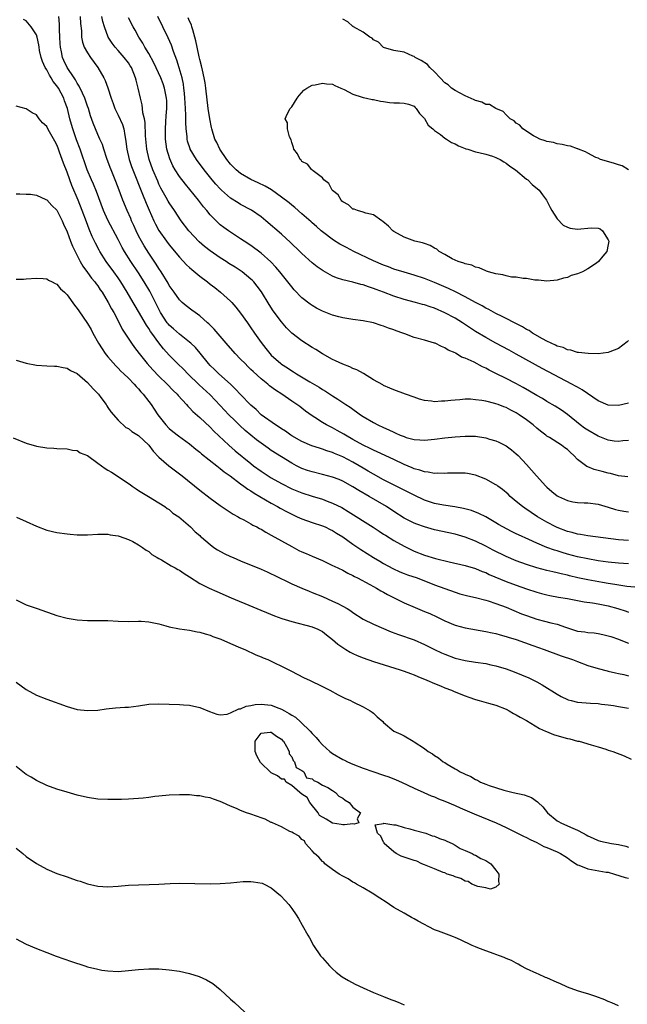
# Model space of a CAD drawing. Units: inches. Extents: x 2607000 to 2610000, y 1533000 to 1536000.
# Drawn here: x 2607568 to 2607687, y 1534815 to 1535008 of the extents above; entities that cross this region are included whole.
import ezdxf

# ---------------------------------------------------------------- set-up
doc = ezdxf.new("R2010")
doc.units = ezdxf.units.IN
doc.header["$MEASUREMENT"] = 0
doc.layers.add('LD26071533_2ft', color=82, linetype='Continuous')

msp = doc.modelspace()

# ---------------------------------------------------------------- linework, layer by layer
at = {"layer": 'LD26071533_2ft'}
for points, elevation in [([(2607687, 1534901.79), (2607685, 1534901.93), (2607683, 1534902.13), (2607681, 1534902.39), (2607679, 1534902.73), (2607677, 1534903.17), (2607675, 1534903.7), (2607673.99, 1534903.99), (2607673, 1534904.31), (2607672.46, 1534904.46), (2607671, 1534905), (2607669, 1534905.82), (2607667.48, 1534906.52), (2607665.43, 1534907.43), (2607665, 1534907.66), (2607664.08, 1534908.08), (2607662.38, 1534909), (2607661.51, 1534909.51), (2607661, 1534909.84), (2607659, 1534910.99), (2607657.67, 1534911.67), (2607656.21, 1534912.21), (2607654.62, 1534912.62), (2607652.94, 1534912.94), (2607650.71, 1534913.28), (2607649, 1534913.61), (2607647, 1534914.27), (2607645, 1534915.23), (2607643.84, 1534915.84), (2607643, 1534916.24), (2607639, 1534918.26), (2607637, 1534919.34), (2607635.96, 1534919.96), (2607635, 1534920.51), (2607634.21, 1534921), (2607633, 1534921.7), (2607631, 1534922.75), (2607629.39, 1534923.39), (2607629, 1534923.58), (2607627.9, 1534923.9), (2607627, 1534924.25), (2607626.42, 1534924.42), (2607624.92, 1534924.92), (2607623, 1534925.75), (2607621, 1534926.87), (2607620.8, 1534927), (2607619.75, 1534927.75), (2607619, 1534928.23), (2607618.55, 1534928.55), (2607617.8, 1534929), (2607615.02, 1534931), (2607614.01, 1534932.01), (2607613, 1534932.85), (2607611, 1534934.93), (2607610.02, 1534936.02), (2607608.98, 1534936.98), (2607606.7, 1534939), (2607605.85, 1534939.85), (2607605, 1534940.66), (2607604.69, 1534941), (2607603.06, 1534943.06), (2607602.15, 1534944.15), (2607601.26, 1534945), (2607601, 1534945.23), (2607599, 1534946.8), (2607597.84, 1534947.84), (2607597, 1534948.54), (2607596.78, 1534948.78), (2607596.61, 1534949), (2607595.28, 1534951), (2607593.18, 1534955.17), (2607592.11, 1534957), (2607591, 1534958.77), (2607589.49, 1534961), (2607588.23, 1534963), (2607587.79, 1534963.79), (2607587, 1534965.35), (2607585, 1534969.12), (2607584.15, 1534971), (2607582.73, 1534974.73), (2607582.14, 1534976.14), (2607581.75, 1534977), (2607580.91, 1534979), (2607579.53, 1534983), (2607578.85, 1534984.85), (2607578.12, 1534987), (2607577.89, 1534987.88), (2607577.55, 1534989), (2607577.06, 1534991), (2607576.52, 1534992.52), (2607576.36, 1534993), (2607575.31, 1534995), (2607575, 1534995.46), (2607574.29, 1534996.29), (2607573.9, 1534997), (2607573.54, 1534997.54), (2607573, 1534998.59), (2607572.73, 1534999), (2607572.2, 1535000.2), (2607571.92, 1535001), (2607571.62, 1535002.38), (2607571.51, 1535003), (2607571.46, 1535003.46), (2607571.13, 1535005), (2607571, 1535005.44), (2607569.94, 1535007), (2607569, 1535008.15), (2607568.43, 1535008.43)], 7690), ([(2607687, 1534906.35), (2607685, 1534906.5), (2607679, 1534907.29), (2607677.55, 1534907.55), (2607677, 1534907.62), (2607675.92, 1534907.92), (2607675, 1534908.14), (2607673, 1534908.89), (2607672.76, 1534909), (2607671, 1534909.92), (2607669.17, 1534911), (2607666.66, 1534912.66), (2607666.18, 1534913), (2607665, 1534913.97), (2607663.81, 1534915), (2607663.4, 1534915.4), (2607662.32, 1534916.32), (2607661.38, 1534917), (2607661.17, 1534917.17), (2607661, 1534917.28), (2607659, 1534918.38), (2607657, 1534919.13), (2607655.45, 1534919.45), (2607655, 1534919.53), (2607653, 1534919.57), (2607651.51, 1534919.51), (2607651, 1534919.47), (2607649.51, 1534919.51), (2607649, 1534919.48), (2607647.74, 1534919.74), (2607647, 1534919.8), (2607646.12, 1534920.12), (2607645, 1534920.39), (2607644.58, 1534920.58), (2607643, 1534921.23), (2607641, 1534922.2), (2607637.72, 1534923.72), (2607637, 1534924.02), (2607636.36, 1534924.36), (2607635, 1534925), (2607633, 1534926.16), (2607631.52, 1534927), (2607631.2, 1534927.2), (2607629.92, 1534927.92), (2607629, 1534928.41), (2607628.59, 1534928.59), (2607627.83, 1534929), (2607627, 1534929.49), (2607625.55, 1534930.45), (2607625, 1534930.79), (2607623.72, 1534931.72), (2607623, 1534932.28), (2607622.58, 1534932.58), (2607622.02, 1534933), (2607621, 1534933.68), (2607619.08, 1534935), (2607617.83, 1534935.83), (2607616.68, 1534936.68), (2607616.3, 1534937), (2607615, 1534938.04), (2607613.44, 1534939.44), (2607613, 1534939.88), (2607612.42, 1534940.42), (2607611.85, 1534941), (2607611, 1534941.91), (2607609.91, 1534943), (2607608.14, 1534945), (2607605.78, 1534947.78), (2607605, 1534948.55), (2607604.78, 1534948.78), (2607604.51, 1534949), (2607603, 1534950.34), (2607602.07, 1534951), (2607601.45, 1534951.45), (2607600.34, 1534952.34), (2607599.54, 1534953), (2607599, 1534953.5), (2607597.97, 1534955), (2607597, 1534956.34), (2607596.78, 1534956.78), (2607595.43, 1534959), (2607595, 1534959.63), (2607594.48, 1534960.48), (2607593, 1534962.62), (2607592.08, 1534964.08), (2607591.55, 1534965), (2607591, 1534966.07), (2607590.55, 1534967), (2607590.08, 1534968.08), (2607589.64, 1534969), (2607589.46, 1534969.46), (2607588.76, 1534971), (2607587.93, 1534973), (2607587, 1534975.53), (2607586.43, 1534977), (2607585.61, 1534979), (2607585.44, 1534979.44), (2607584.79, 1534981.21), (2607584.19, 1534983), (2607583.91, 1534983.91), (2607583.44, 1534985), (2607583, 1534985.93), (2607582.09, 1534988.09), (2607581.58, 1534989.58), (2607581.16, 1534991), (2607581, 1534991.44), (2607580.5, 1534993), (2607580.01, 1534993.99), (2607579.39, 1534995.39), (2607579, 1534995.94), (2607578.64, 1534996.64), (2607578.36, 1534997), (2607576.99, 1534999), (2607576.37, 1535000.37), (2607576.1, 1535001), (2607575.92, 1535002.08), (2607575.7, 1535003), (2607575.65, 1535003.65), (2607575.59, 1535005), (2607575.53, 1535006.47), (2607575.54, 1535007), (2607575.52, 1535007.52), (2607575.38, 1535009)], 7692), ([(2607579.59, 1535009), (2607579.65, 1535007.65), (2607579.81, 1535006.19), (2607579.84, 1535005), (2607580.02, 1535004.02), (2607580.37, 1535003), (2607581, 1535001.88), (2607581.58, 1535001), (2607583, 1534999), (2607584.2, 1534997), (2607584.48, 1534996.48), (2607585.01, 1534995.01), (2607585.63, 1534993), (2607586, 1534992), (2607586.34, 1534991), (2607587, 1534989.68), (2607587.83, 1534987.83), (2607588.09, 1534987), (2607588.29, 1534985.71), (2607588.45, 1534985), (2607588.53, 1534984.53), (2607588.7, 1534983), (2607589.16, 1534981), (2607589.63, 1534979.63), (2607589.86, 1534979), (2607591.8, 1534974.2), (2607592.47, 1534972.47), (2607593.07, 1534971.07), (2607593.99, 1534969), (2607594.32, 1534968.32), (2607595, 1534967.07), (2607596.46, 1534965), (2607597, 1534964.28), (2607599, 1534961.84), (2607600.39, 1534960.39), (2607601, 1534959.82), (2607601.43, 1534959.43), (2607603, 1534958.12), (2607604.48, 1534957), (2607605, 1534956.59), (2607605.91, 1534955.91), (2607607.08, 1534955), (2607609, 1534953.26), (2607609.24, 1534953), (2607610.08, 1534952.08), (2607611, 1534950.92), (2607612.31, 1534949), (2607613, 1534948.03), (2607613.7, 1534947), (2607615, 1534945.15), (2607615.94, 1534943.94), (2607616.7, 1534943), (2607617, 1534942.69), (2607618.88, 1534941), (2607619, 1534940.91), (2607620.16, 1534940.16), (2607621, 1534939.57), (2607621.37, 1534939.37), (2607621.94, 1534939), (2607624.58, 1534937.42), (2607626.38, 1534936.38), (2607627, 1534935.94), (2607627.6, 1534935.6), (2607629, 1534934.68), (2607630.06, 1534934.06), (2607631.62, 1534933), (2607632.46, 1534932.46), (2607634.48, 1534931), (2607635, 1534930.67), (2607637, 1534929.46), (2607637.86, 1534929), (2607639, 1534928.46), (2607640.03, 1534928.03), (2607641, 1534927.55), (2607641.41, 1534927.41), (2607642.26, 1534927), (2607643, 1534926.7), (2607643.44, 1534926.56), (2607645, 1534926.15), (2607646.09, 1534926.09), (2607647, 1534926), (2607649, 1534926.18), (2607651, 1534926.45), (2607653, 1534926.67), (2607655, 1534926.8), (2607657, 1534926.79), (2607659, 1534926.49), (2607659.77, 1534926.23), (2607661, 1534925.85), (2607661.59, 1534925.59), (2607663, 1534924.87), (2607664.08, 1534924.08), (2607665, 1534923.34), (2607665.35, 1534923), (2607667, 1534921.27), (2607668.96, 1534919), (2607670.78, 1534917), (2607671, 1534916.79), (2607671.97, 1534915.97), (2607673, 1534915.13), (2607673.24, 1534915), (2607675, 1534914.16), (2607676.06, 1534913.94), (2607677, 1534913.77), (2607678.28, 1534913.72), (2607679, 1534913.71), (2607681, 1534913.46), (2607683, 1534912.87), (2607684.41, 1534912.41), (2607685, 1534912.26), (2607686.08, 1534912.08), (2607687, 1534911.96)], 7694), ([(2607686.82, 1534918.82), (2607685, 1534919.04), (2607683.45, 1534919.45), (2607683, 1534919.53), (2607681.84, 1534919.84), (2607681, 1534920.08), (2607680.26, 1534920.26), (2607679, 1534920.79), (2607678.83, 1534920.83), (2607677, 1534922.25), (2607676.29, 1534923), (2607675.59, 1534923.59), (2607675, 1534924.15), (2607674.5, 1534924.5), (2607673.87, 1534925), (2607671.48, 1534926.52), (2607671, 1534926.81), (2607670.76, 1534927), (2607669.75, 1534927.75), (2607669, 1534928.36), (2607668.28, 1534929), (2607667, 1534929.98), (2607665.56, 1534931), (2607665, 1534931.35), (2607663.9, 1534931.9), (2607663, 1534932.39), (2607662.54, 1534932.54), (2607661.41, 1534933), (2607661, 1534933.15), (2607660.79, 1534933.21), (2607659, 1534933.64), (2607658.21, 1534933.79), (2607657, 1534933.94), (2607655.99, 1534934.01), (2607655, 1534934.01), (2607653.91, 1534933.91), (2607653, 1534933.87), (2607652.2, 1534933.8), (2607651, 1534933.63), (2607650.36, 1534933.64), (2607649, 1534933.53), (2607648.35, 1534933.65), (2607647, 1534933.79), (2607646.06, 1534934.06), (2607645, 1534934.41), (2607643.32, 1534935), (2607641, 1534935.87), (2607640.22, 1534936.22), (2607639, 1534936.72), (2607638.83, 1534936.83), (2607637, 1534937.85), (2607635.04, 1534939.04), (2607633.78, 1534939.78), (2607633, 1534940.08), (2607632.39, 1534940.39), (2607631, 1534940.88), (2607629.56, 1534941.56), (2607629, 1534941.8), (2607627, 1534942.92), (2607625.74, 1534943.74), (2607625, 1534944.19), (2607623, 1534945.45), (2607621, 1534947), (2607620.01, 1534948.01), (2607619, 1534949.17), (2607617.36, 1534951.36), (2607616.58, 1534952.58), (2607615.06, 1534955.06), (2607614.21, 1534956.21), (2607613.56, 1534957), (2607613.29, 1534957.29), (2607613, 1534957.58), (2607611.3, 1534959), (2607611.13, 1534959.13), (2607609.9, 1534959.9), (2607608.65, 1534960.65), (2607608.13, 1534961), (2607607, 1534961.72), (2607605, 1534963.12), (2607603.93, 1534963.93), (2607602.85, 1534964.85), (2607600.84, 1534967), (2607599.35, 1534969), (2607598.04, 1534971), (2607597, 1534972.54), (2607596.83, 1534972.83), (2607596.42, 1534973.58), (2607595.38, 1534975.38), (2607595, 1534976.18), (2607594.75, 1534976.75), (2607593.82, 1534979), (2607593.09, 1534981), (2607592.61, 1534983), (2607592.42, 1534985), (2607592.37, 1534985.63), (2607592.26, 1534988.26), (2607592.13, 1534989), (2607591.85, 1534990.15), (2607591.78, 1534991), (2607591.69, 1534991.69), (2607591.36, 1534993), (2607590.94, 1534995), (2607590.52, 1534996.52), (2607590.43, 1534997), (2607589.6, 1534999), (2607589.38, 1534999.38), (2607589, 1534999.94), (2607588.19, 1535001), (2607587, 1535002.38), (2607586.44, 1535003), (2607585.81, 1535003.81), (2607585.03, 1535005), (2607584.3, 1535007), (2607584.01, 1535008.01), (2607583.83, 1535009)], 7696), ([(2607687, 1534925.96), (2607685.86, 1534925.86), (2607685, 1534925.74), (2607684.17, 1534925.83), (2607683, 1534926), (2607681, 1534926.77), (2607679, 1534927.94), (2607678.37, 1534928.37), (2607677.52, 1534929), (2607675.03, 1534931.03), (2607673.86, 1534931.86), (2607672.64, 1534932.64), (2607671, 1534933.61), (2607670.14, 1534934.14), (2607669, 1534934.79), (2607667.61, 1534935.61), (2607666.34, 1534936.34), (2607664.9, 1534937.1), (2607663, 1534938.08), (2607661, 1534939.08), (2607659.7, 1534939.7), (2607659, 1534940.1), (2607658.36, 1534940.36), (2607656.74, 1534941.26), (2607655, 1534942.07), (2607654.28, 1534942.28), (2607653.2, 1534943), (2607653.06, 1534943.06), (2607653, 1534943.11), (2607651.64, 1534943.64), (2607651, 1534944.12), (2607650.33, 1534944.33), (2607649.07, 1534945), (2607648.96, 1534945.04), (2607647, 1534945.57), (2607645, 1534946.14), (2607643.17, 1534946.83), (2607642.75, 1534947), (2607641.46, 1534947.46), (2607641, 1534947.63), (2607639.97, 1534947.97), (2607639, 1534948.36), (2607638.49, 1534948.49), (2607637, 1534948.98), (2607635, 1534949.36), (2607633, 1534949.63), (2607631, 1534949.96), (2607630.2, 1534950.2), (2607629, 1534950.5), (2607627, 1534951.28), (2607625.87, 1534951.87), (2607625, 1534952.37), (2607624.63, 1534952.63), (2607623, 1534953.91), (2607621.49, 1534955.49), (2607621, 1534956.03), (2607618.66, 1534959), (2607617.91, 1534959.91), (2607616.93, 1534960.93), (2607615, 1534962.67), (2607613, 1534964.18), (2607611.7, 1534965), (2607611, 1534965.48), (2607609, 1534966.73), (2607608.61, 1534967), (2607607.67, 1534967.67), (2607607, 1534968.19), (2607606.57, 1534968.57), (2607605, 1534970.17), (2607604.34, 1534971), (2607603.72, 1534971.72), (2607602.75, 1534973), (2607600.17, 1534976.17), (2607599, 1534977.69), (2607598.17, 1534979), (2607597.74, 1534979.74), (2607597.1, 1534981.1), (2607596.53, 1534983), (2607596.28, 1534985), (2607596.27, 1534987), (2607596.36, 1534988.36), (2607596.43, 1534989.57), (2607596.54, 1534991), (2607596.51, 1534992.51), (2607596.5, 1534993), (2607596.35, 1534993.65), (2607596.09, 1534995), (2607595.81, 1534995.81), (2607595.33, 1534997), (2607593.97, 1534999.97), (2607593, 1535001.78), (2607592.25, 1535003), (2607591.81, 1535003.81), (2607591.02, 1535005), (2607590.32, 1535006.32), (2607589.91, 1535007), (2607589, 1535008.73)], 7698), ([(2607687, 1534933.25), (2607685, 1534932.81), (2607683, 1534932.87), (2607681, 1534933.69), (2607677.89, 1534935.89), (2607677, 1534936.37), (2607676.61, 1534936.61), (2607675.9, 1534937), (2607670.06, 1534940.06), (2607665, 1534942.86), (2607663.61, 1534943.61), (2607660.99, 1534944.99), (2607659, 1534946.11), (2607657, 1534947.33), (2607654.45, 1534949), (2607653, 1534949.88), (2607651, 1534950.98), (2607649, 1534951.86), (2607648.13, 1534952.13), (2607647, 1534952.54), (2607646.62, 1534952.62), (2607645.24, 1534953), (2607643, 1534953.58), (2607641, 1534954.23), (2607638.99, 1534955), (2607637.53, 1534955.53), (2607637, 1534955.75), (2607636.04, 1534956.04), (2607635, 1534956.44), (2607634.53, 1534956.53), (2607633, 1534956.95), (2607631, 1534957.41), (2607629.79, 1534957.79), (2607629, 1534958.14), (2607627.16, 1534959.16), (2607625.99, 1534959.99), (2607625, 1534960.78), (2607623, 1534962.56), (2607622.57, 1534963), (2607620.75, 1534964.75), (2607619, 1534966.35), (2607615.96, 1534969), (2607615, 1534969.77), (2607613.09, 1534971.09), (2607611, 1534972.18), (2607610.48, 1534972.48), (2607609, 1534973.44), (2607607.24, 1534975), (2607607, 1534975.23), (2607606.15, 1534976.15), (2607605.42, 1534977), (2607603.85, 1534979), (2607602.38, 1534981), (2607601.14, 1534983), (2607601.1, 1534983.1), (2607600.6, 1534984.6), (2607600.52, 1534985), (2607600.49, 1534985.51), (2607600.32, 1534987), (2607600.26, 1534988.26), (2607600.28, 1534989.72), (2607600.13, 1534992.13), (2607600.09, 1534993), (2607599.98, 1534994.02), (2607599.89, 1534995), (2607599.78, 1534995.78), (2607599.52, 1534997), (2607598.97, 1534998.97), (2607598.49, 1535000.49), (2607597.86, 1535002.14), (2607597.43, 1535003.43), (2607596.82, 1535004.82), (2607595.77, 1535007), (2607594.77, 1535009)], 7700), ([(2607687, 1534945.54), (2607686.72, 1534945.28), (2607685, 1534943.99), (2607683.33, 1534943.33), (2607683, 1534943.17), (2607681.06, 1534942.94), (2607679.04, 1534942.96), (2607677.21, 1534943.21), (2607677, 1534943.2), (2607675.67, 1534943.67), (2607675, 1534943.73), (2607674.15, 1534944.15), (2607673, 1534944.45), (2607672.65, 1534944.65), (2607671.81, 1534945), (2607671, 1534945.4), (2607670.14, 1534945.86), (2607668.18, 1534947), (2607667.49, 1534947.49), (2607667, 1534947.72), (2607666.2, 1534948.2), (2607664.61, 1534949), (2607663, 1534949.83), (2607662.24, 1534950.24), (2607661, 1534950.81), (2607659.61, 1534951.61), (2607659, 1534951.87), (2607658.3, 1534952.3), (2607657, 1534952.98), (2607655, 1534954.09), (2607653.07, 1534955.07), (2607651.72, 1534955.72), (2607649, 1534956.91), (2607647, 1534957.7), (2607645, 1534958.34), (2607643, 1534958.91), (2607641, 1534959.53), (2607639.94, 1534959.94), (2607639, 1534960.27), (2607637, 1534961.15), (2607633.15, 1534963), (2607631.73, 1534963.73), (2607630.44, 1534964.44), (2607629.21, 1534965.21), (2607627, 1534966.83), (2607626.79, 1534967), (2607625.85, 1534967.85), (2607625, 1534968.58), (2607624.79, 1534968.79), (2607623, 1534970.33), (2607621.58, 1534971.58), (2607621, 1534972.04), (2607620.48, 1534972.48), (2607619, 1534973.65), (2607617.05, 1534975.05), (2607615.79, 1534975.79), (2607614.45, 1534976.45), (2607613, 1534977.08), (2607611, 1534978.25), (2607610.1, 1534979), (2607609.56, 1534979.56), (2607609, 1534980.09), (2607608.26, 1534981), (2607606.92, 1534983), (2607606.32, 1534984.32), (2607605.97, 1534985), (2607605.36, 1534987), (2607605.29, 1534987.29), (2607604.95, 1534988.95), (2607604.64, 1534991), (2607604.16, 1534995), (2607604.02, 1534996.02), (2607603.86, 1534997), (2607603.52, 1534998.48), (2607603.36, 1534999.36), (2607603, 1535000.58), (2607602.87, 1535001.13), (2607602.47, 1535003), (2607602.23, 1535004.23), (2607602.03, 1535005), (2607601.6, 1535006.4), (2607601.46, 1535007), (2607601.36, 1535007.36), (2607601, 1535008.08), (2607600.73, 1535008.73)], 7702), ([(2607687, 1534978.97), (2607685.73, 1534979.73), (2607685, 1534979.94), (2607684.22, 1534980.22), (2607682.65, 1534980.65), (2607681.5, 1534981), (2607681, 1534981.24), (2607680.58, 1534981.42), (2607679, 1534982.25), (2607678.52, 1534982.52), (2607677.16, 1534983), (2607677.06, 1534983.06), (2607677, 1534983.07), (2607675.62, 1534983.62), (2607675, 1534983.7), (2607673.97, 1534983.97), (2607673, 1534984.1), (2607672.3, 1534984.3), (2607671, 1534984.54), (2607670.68, 1534984.68), (2607669.63, 1534985), (2607669, 1534985.31), (2607668.34, 1534985.66), (2607666.25, 1534987), (2607665.7, 1534987.7), (2607665, 1534988.09), (2607664.55, 1534988.55), (2607663.76, 1534989), (2607663, 1534989.78), (2607662.42, 1534990.42), (2607660.97, 1534991), (2607659.77, 1534991.77), (2607659, 1534991.8), (2607658.25, 1534992.25), (2607657, 1534992.55), (2607656.71, 1534992.71), (2607655, 1534993.49), (2607654.03, 1534993.97), (2607653, 1534994.51), (2607652.32, 1534995), (2607651.62, 1534995.62), (2607651, 1534996.05), (2607650.11, 1534997), (2607649, 1534998.15), (2607648.03, 1534999), (2607647.59, 1534999.59), (2607646.38, 1535000.38), (2607645.18, 1535001), (2607645, 1535001.17), (2607644.74, 1535001.26), (2607643, 1535002.01), (2607641, 1535002.36), (2607639, 1535002.95), (2607638.91, 1535003), (2607637.98, 1535003.98), (2607637, 1535004.46), (2607636.75, 1535004.75), (2607636.32, 1535005), (2607635, 1535005.97), (2607633.1, 1535007), (2607633.05, 1535007.05), (2607633, 1535007.07), (2607631.97, 1535007.97), (2607631, 1535008.5)], 7702), ([(2607689, 1534897.15), (2607686.65, 1534897.35), (2607684.28, 1534897.72), (2607683, 1534897.95), (2607681.88, 1534898.12), (2607679, 1534898.61), (2607677.04, 1534899.04), (2607675.41, 1534899.41), (2607675, 1534899.53), (2607673.79, 1534899.79), (2607673, 1534900), (2607672.18, 1534900.18), (2607671, 1534900.47), (2607669, 1534901), (2607667, 1534901.64), (2607665, 1534902.37), (2607663, 1534903.2), (2607660.44, 1534904.44), (2607659, 1534905.21), (2607657, 1534906.24), (2607655, 1534907.03), (2607653, 1534907.57), (2607649, 1534908.47), (2607647, 1534909.01), (2607645.52, 1534909.52), (2607645, 1534909.73), (2607643, 1534910.74), (2607641, 1534912.04), (2607639.57, 1534913), (2607636.16, 1534915), (2607634.15, 1534916.15), (2607633, 1534916.88), (2607631, 1534917.97), (2607630.27, 1534918.27), (2607629, 1534918.76), (2607627, 1534919.28), (2607625, 1534919.78), (2607624.08, 1534920.08), (2607623, 1534920.46), (2607621.91, 1534921), (2607621, 1534921.48), (2607617, 1534924.01), (2607616.41, 1534924.41), (2607615, 1534925.4), (2607614.09, 1534926.09), (2607613, 1534926.97), (2607611.91, 1534927.91), (2607610.86, 1534928.86), (2607609.85, 1534929.85), (2607608.69, 1534931), (2607607, 1534932.83), (2607605, 1534934.92), (2607602.86, 1534936.86), (2607600.63, 1534939), (2607599.85, 1534939.85), (2607598.65, 1534941), (2607597, 1534942.66), (2607595.9, 1534943.9), (2607595, 1534945.07), (2607593.58, 1534947), (2607593.32, 1534947.32), (2607593, 1534947.87), (2607592.53, 1534948.53), (2607591, 1534951.21), (2607590.32, 1534952.32), (2607589.94, 1534953), (2607588.76, 1534955), (2607587.54, 1534957), (2607587, 1534957.8), (2607586.16, 1534959), (2607584.68, 1534961), (2607583.39, 1534963), (2607583.25, 1534963.25), (2607582.58, 1534964.58), (2607581.93, 1534965.93), (2607581.33, 1534967.33), (2607580.77, 1534968.77), (2607579.97, 1534971), (2607579.2, 1534973), (2607577.92, 1534975.92), (2607577.52, 1534977), (2607577, 1534978.54), (2607576.29, 1534980.29), (2607576.06, 1534981), (2607575.54, 1534982.46), (2607575.23, 1534983.23), (2607575, 1534983.89), (2607574.57, 1534984.57), (2607573.56, 1534986.44), (2607573.23, 1534987), (2607573, 1534987.47), (2607572.21, 1534988.21), (2607571.56, 1534989), (2607571, 1534989.72), (2607570.17, 1534990.17), (2607569, 1534990.95), (2607567, 1534991.47)], 7688), ([(2607567, 1534974.26), (2607567.73, 1534974.27), (2607569, 1534974.24), (2607569.82, 1534974.18), (2607571, 1534973.99), (2607572.81, 1534973.19), (2607573, 1534973.09), (2607573.98, 1534971.98), (2607575, 1534971.05), (2607576.01, 1534969), (2607576.31, 1534968.31), (2607577, 1534966.85), (2607577.67, 1534965), (2607578.05, 1534964.05), (2607578.55, 1534963), (2607579.58, 1534961), (2607580.08, 1534960.08), (2607581, 1534958.85), (2607581.77, 1534957.77), (2607582.45, 1534957), (2607582.67, 1534956.67), (2607583, 1534956.25), (2607583.49, 1534955.49), (2607583.84, 1534955), (2607585.07, 1534953), (2607585.71, 1534951.71), (2607586.13, 1534951), (2607587.18, 1534949), (2607587.78, 1534947.78), (2607588.28, 1534947), (2607589.6, 1534945), (2607590.19, 1534944.19), (2607591.1, 1534943), (2607592.69, 1534941), (2607593.79, 1534939.79), (2607595, 1534938.57), (2607596.61, 1534937), (2607597.76, 1534935.76), (2607598.56, 1534935), (2607598.75, 1534934.75), (2607600.39, 1534933), (2607600.66, 1534932.66), (2607601, 1534932.34), (2607601.63, 1534931.63), (2607603, 1534930.44), (2607605, 1534928.56), (2607605.76, 1534927.76), (2607608.69, 1534925), (2607609.93, 1534923.93), (2607613, 1534921.41), (2607613.52, 1534921), (2607615, 1534919.91), (2607616.39, 1534919), (2607617, 1534918.63), (2607619, 1534917.5), (2607621, 1534916.49), (2607623, 1534915.68), (2607625, 1534915.05), (2607627, 1534914.44), (2607627.93, 1534914.07), (2607629, 1534913.68), (2607630.79, 1534912.79), (2607632.06, 1534912.06), (2607636.94, 1534908.94), (2607638.15, 1534908.15), (2607639, 1534907.61), (2607639.36, 1534907.36), (2607641, 1534906.37), (2607643, 1534905.23), (2607644.49, 1534904.49), (2607645, 1534904.26), (2607647, 1534903.49), (2607649.15, 1534902.85), (2607651.82, 1534902.18), (2607655, 1534901.43), (2607657, 1534900.84), (2607658.3, 1534900.3), (2607659, 1534900.05), (2607659.71, 1534899.71), (2607663, 1534898.34), (2607665, 1534897.6), (2607667, 1534896.9), (2607669, 1534896.21), (2607669.95, 1534895.95), (2607671, 1534895.67), (2607671.56, 1534895.56), (2607673.26, 1534895.26), (2607675, 1534894.98), (2607678.3, 1534894.3), (2607679.89, 1534894.11), (2607681, 1534893.92), (2607683, 1534893.53), (2607684.89, 1534893), (2607686.5, 1534892.5), (2607687, 1534892.33)], 7686), ([(2607567, 1534957.58), (2607568.43, 1534957.57), (2607569, 1534957.59), (2607571, 1534957.77), (2607572.31, 1534957.69), (2607573, 1534957.62), (2607573.36, 1534957.36), (2607574.1, 1534957), (2607574.68, 1534956.68), (2607575, 1534956.56), (2607575.69, 1534955.69), (2607576.47, 1534955), (2607577, 1534954.5), (2607578.46, 1534952.46), (2607579, 1534951.83), (2607579.33, 1534951.33), (2607581, 1534948.89), (2607581.69, 1534947.69), (2607582.03, 1534947), (2607583.15, 1534945), (2607583.87, 1534943.87), (2607584.48, 1534943), (2607585, 1534942.34), (2607586.56, 1534940.56), (2607587, 1534940.12), (2607587.54, 1534939.54), (2607588.14, 1534939), (2607589, 1534938.17), (2607590.17, 1534937), (2607590.54, 1534936.54), (2607591, 1534936.08), (2607591.47, 1534935.47), (2607591.93, 1534935), (2607593, 1534933.61), (2607593.45, 1534933), (2607594.08, 1534932.08), (2607594.77, 1534931), (2607596.31, 1534929), (2607597, 1534928.31), (2607597.72, 1534927.72), (2607598.84, 1534926.84), (2607601, 1534925.27), (2607602.23, 1534924.23), (2607603, 1534923.65), (2607603.35, 1534923.35), (2607606.34, 1534921), (2607606.69, 1534920.69), (2607607, 1534920.48), (2607607.8, 1534919.8), (2607608.94, 1534919), (2607611, 1534917.43), (2607611.6, 1534917), (2607612.4, 1534916.4), (2607613, 1534916.05), (2607613.62, 1534915.62), (2607614.75, 1534915), (2607617, 1534913.68), (2607618.24, 1534913), (2607618.71, 1534912.71), (2607620, 1534912), (2607621, 1534911.48), (2607622.1, 1534911), (2607623, 1534910.58), (2607625, 1534909.88), (2607627, 1534909.24), (2607627.55, 1534909), (2607628.52, 1534908.52), (2607629, 1534908.31), (2607629.79, 1534907.79), (2607631, 1534907.05), (2607633, 1534905.64), (2607634.57, 1534904.57), (2607637, 1534903.04), (2607638.27, 1534902.27), (2607639, 1534901.84), (2607640.84, 1534900.84), (2607642.21, 1534900.21), (2607643, 1534899.89), (2607643.65, 1534899.65), (2607645.55, 1534899), (2607649, 1534897.64), (2607651, 1534896.91), (2607653, 1534896.21), (2607653.93, 1534895.93), (2607655.5, 1534895.5), (2607657, 1534895.16), (2607659, 1534894.64), (2607659.5, 1534894.5), (2607661, 1534894.01), (2607663, 1534893.27), (2607666.01, 1534892.01), (2607667, 1534891.63), (2607669, 1534890.95), (2607670.55, 1534890.55), (2607671.78, 1534890.22), (2607673, 1534889.94), (2607674.61, 1534889.39), (2607677, 1534888.61), (2607678.42, 1534888.42), (2607679, 1534888.3), (2607680.24, 1534888.24), (2607681, 1534888.13), (2607681.96, 1534887.95), (2607683, 1534887.7), (2607683.51, 1534887.51), (2607685, 1534887.01), (2607686.43, 1534886.43), (2607687, 1534886.23)], 7684), ([(2607567, 1534941.69), (2607569, 1534941.12), (2607571, 1534940.71), (2607573, 1534940.55), (2607574.5, 1534940.5), (2607575, 1534940.49), (2607576.22, 1534940.22), (2607577, 1534940.12), (2607577.68, 1534939.68), (2607579, 1534939.05), (2607581, 1534937.33), (2607582.08, 1534936.08), (2607583, 1534935.18), (2607583.16, 1534935), (2607583.63, 1534934.37), (2607584.64, 1534933), (2607584.76, 1534932.76), (2607585, 1534932.44), (2607585.56, 1534931.56), (2607587, 1534929.94), (2607588.52, 1534928.52), (2607589, 1534928.31), (2607589.7, 1534927.7), (2607591, 1534926.93), (2607593, 1534925.03), (2607593.87, 1534923.87), (2607595, 1534922.7), (2607596.96, 1534920.96), (2607599.51, 1534919), (2607603, 1534916.19), (2607605, 1534914.63), (2607607, 1534913.2), (2607609.53, 1534911.53), (2607610.51, 1534911), (2607610.8, 1534910.8), (2607611.6, 1534910.4), (2607613, 1534909.62), (2607613.38, 1534909.38), (2607614.14, 1534909), (2607614.68, 1534908.68), (2607615, 1534908.54), (2607615.96, 1534907.96), (2607617, 1534907.41), (2607619, 1534906.26), (2607621, 1534905.15), (2607622.42, 1534904.42), (2607623, 1534904.13), (2607623.8, 1534903.8), (2607625, 1534903.25), (2607627, 1534902.4), (2607629, 1534901.48), (2607629.31, 1534901.31), (2607631, 1534900.51), (2607631.97, 1534899.97), (2607633, 1534899.49), (2607633.3, 1534899.3), (2607633.9, 1534899), (2607636.29, 1534897.71), (2607637, 1534897.31), (2607637.59, 1534897), (2607638.48, 1534896.48), (2607639, 1534896.22), (2607639.77, 1534895.77), (2607643, 1534894.13), (2607645.19, 1534893.19), (2607647, 1534892.46), (2607648.03, 1534892.03), (2607649.4, 1534891.4), (2607651, 1534890.59), (2607653, 1534889.75), (2607655, 1534889.22), (2607659, 1534888.52), (2607660.24, 1534888.24), (2607661, 1534888.11), (2607661.85, 1534887.85), (2607663, 1534887.57), (2607663.42, 1534887.42), (2607665, 1534886.93), (2607668.24, 1534885.76), (2607670.43, 1534885), (2607673.77, 1534883.77), (2607676.02, 1534883), (2607677, 1534882.61), (2607679, 1534881.86), (2607681, 1534881.25), (2607682.8, 1534880.8), (2607683, 1534880.77), (2607684.42, 1534880.42), (2607685, 1534880.32), (2607686.06, 1534880.06), (2607687, 1534879.86)], 7682), ([(2607566.46, 1534926.46), (2607569, 1534925.44), (2607571, 1534924.82), (2607573, 1534924.5), (2607574.43, 1534924.43), (2607575, 1534924.39), (2607577, 1534924.3), (2607578.05, 1534924.05), (2607579, 1534923.95), (2607579.55, 1534923.55), (2607581, 1534922.98), (2607583, 1534921.53), (2607584.43, 1534920.43), (2607585, 1534920.15), (2607585.71, 1534919.71), (2607587, 1534918.88), (2607589, 1534917.52), (2607589.33, 1534917.33), (2607589.76, 1534917), (2607590.5, 1534916.5), (2607591, 1534916.12), (2607592.92, 1534915), (2607595, 1534913.76), (2607596.14, 1534913), (2607596.62, 1534912.62), (2607597, 1534912.39), (2607597.72, 1534911.72), (2607598.86, 1534911), (2607601.16, 1534909), (2607602.06, 1534908.06), (2607603, 1534907.3), (2607603.15, 1534907.15), (2607603.31, 1534907), (2607605, 1534905.58), (2607605.74, 1534905), (2607606.49, 1534904.49), (2607607.79, 1534903.79), (2607609, 1534903.22), (2607609.5, 1534903), (2607611, 1534902.36), (2607615, 1534900.73), (2607616.18, 1534900.18), (2607617, 1534899.81), (2607617.53, 1534899.53), (2607621, 1534897.85), (2607622.99, 1534896.99), (2607624.4, 1534896.4), (2607625, 1534896.18), (2607627, 1534895.35), (2607629, 1534894.49), (2607630.03, 1534894.03), (2607631, 1534893.49), (2607631.84, 1534893), (2607632.55, 1534892.55), (2607633, 1534892.21), (2607635, 1534890.92), (2607637, 1534889.94), (2607640.46, 1534888.46), (2607641.91, 1534887.91), (2607645, 1534886.87), (2607647, 1534885.98), (2607648.94, 1534885), (2607650.35, 1534884.35), (2607651, 1534884.07), (2607653, 1534883.29), (2607655, 1534882.81), (2607657, 1534882.54), (2607659, 1534882.22), (2607660.02, 1534881.98), (2607661, 1534881.78), (2607663, 1534881.19), (2607664.6, 1534880.6), (2607666.03, 1534880.03), (2607667.42, 1534879.42), (2607669, 1534878.65), (2607670.08, 1534878.08), (2607673, 1534876.26), (2607673.81, 1534875.81), (2607675, 1534875.22), (2607675.16, 1534875.16), (2607675.74, 1534875), (2607677, 1534874.69), (2607679.54, 1534874.46), (2607681, 1534874.4), (2607681.71, 1534874.29), (2607683, 1534874.17), (2607684.01, 1534873.99), (2607685, 1534873.85), (2607687, 1534873.51)], 7680), ([(2607567.11, 1534910.89), (2607569, 1534910.06), (2607571, 1534909.13), (2607573, 1534908.37), (2607575, 1534907.93), (2607577, 1534907.66), (2607577.61, 1534907.61), (2607579, 1534907.48), (2607579.49, 1534907.49), (2607581, 1534907.47), (2607583, 1534907.59), (2607583.56, 1534907.56), (2607585, 1534907.58), (2607585.46, 1534907.46), (2607587, 1534907.26), (2607587.17, 1534907.17), (2607589, 1534906.56), (2607589.86, 1534906.14), (2607591, 1534905.51), (2607591.75, 1534905), (2607592.46, 1534904.46), (2607593, 1534904.17), (2607593.63, 1534903.63), (2607594.67, 1534903), (2607595, 1534902.79), (2607595.46, 1534902.54), (2607597.37, 1534901.37), (2607598.15, 1534901), (2607598.68, 1534900.68), (2607599, 1534900.53), (2607599.91, 1534899.91), (2607601, 1534899.24), (2607603, 1534897.94), (2607604.83, 1534897), (2607606.33, 1534896.33), (2607609.14, 1534895.14), (2607613.36, 1534893.36), (2607617.61, 1534891.61), (2607619.06, 1534891.06), (2607621, 1534890.45), (2607625, 1534889.44), (2607626.09, 1534889), (2607627, 1534888.52), (2607627.84, 1534887.84), (2607629, 1534886.95), (2607630.04, 1534886.04), (2607631.6, 1534885), (2607632.47, 1534884.47), (2607633, 1534884.2), (2607633.83, 1534883.83), (2607635, 1534883.33), (2607637, 1534882.64), (2607642.26, 1534881), (2607643, 1534880.75), (2607644.26, 1534880.26), (2607645, 1534880), (2607645.7, 1534879.7), (2607647.48, 1534879), (2607649, 1534878.32), (2607650.15, 1534877.85), (2607651, 1534877.48), (2607652.3, 1534877), (2607652.79, 1534876.79), (2607655, 1534875.92), (2607655.68, 1534875.68), (2607657, 1534875.19), (2607657.74, 1534875), (2607659.54, 1534874.46), (2607661, 1534874.06), (2607663, 1534873.28), (2607663.57, 1534873), (2607664.46, 1534872.46), (2607665, 1534872.21), (2607665.72, 1534871.72), (2607667, 1534871.09), (2607669.53, 1534869.53), (2607670.73, 1534869), (2607670.9, 1534868.9), (2607672.31, 1534868.31), (2607673.85, 1534867.85), (2607675, 1534867.54), (2607675.46, 1534867.46), (2607677, 1534867.06), (2607677.31, 1534867), (2607679.68, 1534866.32), (2607681, 1534865.92), (2607682.55, 1534865.45), (2607683, 1534865.29), (2607683.93, 1534865), (2607686.13, 1534864.13), (2607687.49, 1534863.49)], 7678), ([(2607567, 1534894.69), (2607569, 1534893.73), (2607571.16, 1534893), (2607575, 1534891.63), (2607577, 1534891.11), (2607579, 1534890.8), (2607581, 1534890.67), (2607583, 1534890.7), (2607585, 1534890.68), (2607587, 1534890.55), (2607589, 1534890.49), (2607591, 1534890.52), (2607591.49, 1534890.51), (2607593, 1534890.42), (2607595, 1534890.02), (2607596.35, 1534889.65), (2607597, 1534889.45), (2607599, 1534889.03), (2607601, 1534888.78), (2607602.47, 1534888.47), (2607603, 1534888.39), (2607604.04, 1534888.04), (2607605, 1534887.77), (2607605.55, 1534887.55), (2607607.1, 1534887), (2607609, 1534886.16), (2607611, 1534885.32), (2607611.83, 1534885), (2607613.97, 1534883.97), (2607615, 1534883.57), (2607615.38, 1534883.38), (2607616.35, 1534883), (2607617.6, 1534882.4), (2607619, 1534881.7), (2607620.81, 1534880.81), (2607623.45, 1534879.45), (2607624.47, 1534879), (2607627, 1534877.71), (2607628.47, 1534877), (2607630.1, 1534876.1), (2607631, 1534875.65), (2607631.43, 1534875.43), (2607632.54, 1534875), (2607633, 1534874.76), (2607635, 1534873.77), (2607636.37, 1534873), (2607636.74, 1534872.74), (2607637, 1534872.51), (2607637.77, 1534871.77), (2607638.85, 1534870.85), (2607639, 1534870.67), (2607641, 1534869.01), (2607642.37, 1534868.37), (2607643, 1534868.07), (2607644.81, 1534867), (2607645, 1534866.91), (2607647, 1534865.6), (2607647.76, 1534865), (2607648.57, 1534864.57), (2607649, 1534864.24), (2607649.78, 1534863.78), (2607650.69, 1534863), (2607651, 1534862.83), (2607651.48, 1534862.52), (2607653, 1534861.62), (2607653.42, 1534861.42), (2607653.98, 1534861), (2607654.71, 1534860.71), (2607655, 1534860.54), (2607656.1, 1534860.1), (2607657, 1534859.52), (2607657.37, 1534859.37), (2607657.95, 1534859), (2607659, 1534858.58), (2607659.67, 1534858.33), (2607662.56, 1534857.44), (2607664.36, 1534857), (2607666.54, 1534856.54), (2607667.98, 1534855.98), (2607669.14, 1534855.14), (2607669.25, 1534855), (2607670.16, 1534854.16), (2607671.1, 1534853), (2607673, 1534851.42), (2607673.28, 1534851.28), (2607673.73, 1534851), (2607675, 1534850.47), (2607676.05, 1534849.95), (2607677, 1534849.59), (2607678.08, 1534849), (2607678.7, 1534848.7), (2607679, 1534848.45), (2607680.04, 1534848.04), (2607681, 1534847.59), (2607681.46, 1534847.46), (2607683.64, 1534847), (2607685, 1534846.76), (2607686.45, 1534846.45), (2607687, 1534846.28)], 7676), ([(2607567, 1534878.57), (2607569, 1534877.14), (2607571, 1534876.07), (2607573, 1534875.26), (2607577, 1534873.79), (2607579, 1534873.26), (2607581, 1534873.03), (2607583, 1534873.13), (2607584.64, 1534873.36), (2607586.46, 1534873.54), (2607588.34, 1534873.66), (2607589, 1534873.68), (2607591, 1534873.95), (2607593, 1534874.26), (2607595, 1534874.37), (2607599, 1534874.22), (2607599.83, 1534874.17), (2607601, 1534874.07), (2607603, 1534873.64), (2607604.87, 1534872.87), (2607606.32, 1534872.32), (2607607, 1534872.2), (2607608.33, 1534872.33), (2607609, 1534872.56), (2607610.63, 1534873.37), (2607611, 1534873.38), (2607612.1, 1534873.9), (2607613, 1534874.01), (2607613.81, 1534874.19), (2607615, 1534874.28), (2607617, 1534874.09), (2607618.5, 1534873.5), (2607619, 1534873.33), (2607619.56, 1534873), (2607620.48, 1534872.48), (2607621, 1534872.13), (2607621.71, 1534871.71), (2607622.77, 1534870.77), (2607624.61, 1534869), (2607625, 1534868.51), (2607625.77, 1534867.77), (2607626.4, 1534867), (2607627, 1534866.32), (2607628.47, 1534865), (2607629, 1534864.6), (2607631, 1534863.45), (2607631.31, 1534863.31), (2607631.94, 1534863), (2607633, 1534862.54), (2607635, 1534861.75), (2607636.92, 1534861.08), (2607639, 1534860.39), (2607640.03, 1534860.03), (2607641.46, 1534859.46), (2607642.52, 1534859), (2607645, 1534857.84), (2607646.88, 1534857), (2607648.33, 1534856.33), (2607649, 1534856.09), (2607649.75, 1534855.75), (2607651, 1534855.29), (2607653, 1534854.43), (2607653.97, 1534853.97), (2607656.76, 1534852.76), (2607659.62, 1534851.62), (2607661.03, 1534851.03), (2607663, 1534850.11), (2607665, 1534849.14), (2607666.41, 1534848.41), (2607667, 1534848.17), (2607667.74, 1534847.74), (2607669, 1534847.16), (2607670.42, 1534846.42), (2607671, 1534846.19), (2607673, 1534845.34), (2607673.64, 1534845), (2607674.47, 1534844.47), (2607675, 1534844.19), (2607675.67, 1534843.67), (2607677, 1534842.81), (2607677.27, 1534842.73), (2607679, 1534842.01), (2607682.62, 1534841.38), (2607683, 1534841.34), (2607684.21, 1534841), (2607686.33, 1534840.33), (2607687, 1534840.16)], 7674), ([(2607685, 1534815.17), (2607683.74, 1534815.74), (2607683, 1534816.04), (2607682.33, 1534816.33), (2607680.59, 1534817), (2607679, 1534817.5), (2607678.31, 1534817.69), (2607677, 1534818.12), (2607675, 1534818.84), (2607673.53, 1534819.53), (2607673, 1534819.74), (2607671, 1534820.64), (2607670.74, 1534820.74), (2607669.36, 1534821.36), (2607669, 1534821.5), (2607667, 1534822.4), (2607665.9, 1534823), (2607665.35, 1534823.35), (2607665, 1534823.5), (2607664.04, 1534824.04), (2607663, 1534824.46), (2607662.63, 1534824.63), (2607661.68, 1534825), (2607661, 1534825.25), (2607660.65, 1534825.35), (2607659, 1534825.92), (2607657.46, 1534826.54), (2607657, 1534826.7), (2607656.37, 1534827), (2607655.46, 1534827.46), (2607655, 1534827.67), (2607654.07, 1534828.07), (2607653, 1534828.55), (2607652.66, 1534828.66), (2607651.87, 1534829), (2607649.77, 1534829.77), (2607649, 1534830.08), (2607645.75, 1534831.75), (2607645, 1534832.22), (2607644.45, 1534832.45), (2607643, 1534833.33), (2607641, 1534834.47), (2607640.15, 1534835), (2607639.49, 1534835.49), (2607638.26, 1534836.26), (2607637.14, 1534837), (2607637.07, 1534837.07), (2607636.78, 1534837.22), (2607635, 1534838.29), (2607633.71, 1534839), (2607633.28, 1534839.28), (2607633, 1534839.39), (2607632.03, 1534840.03), (2607631, 1534840.56), (2607630.31, 1534841), (2607629, 1534841.91), (2607627.51, 1534843), (2607627.3, 1534843.3), (2607627, 1534843.48), (2607626.32, 1534844.32), (2607625.48, 1534845), (2607625, 1534845.57), (2607623.7, 1534847), (2607623.51, 1534847.51), (2607623, 1534847.75), (2607622.43, 1534848.43), (2607621.32, 1534849), (2607621, 1534849.21), (2607620.65, 1534849.35), (2607619, 1534850.24), (2607617.23, 1534851), (2607617.09, 1534851.09), (2607617, 1534851.11), (2607615.77, 1534851.77), (2607615, 1534852.01), (2607614.29, 1534852.29), (2607612.77, 1534852.77), (2607612.12, 1534853), (2607611, 1534853.45), (2607610.18, 1534853.82), (2607609, 1534854.32), (2607607.45, 1534855), (2607607, 1534855.24), (2607605.65, 1534855.64), (2607605, 1534855.93), (2607604.05, 1534856.05), (2607603, 1534856.31), (2607602.33, 1534856.33), (2607601, 1534856.51), (2607600.5, 1534856.5), (2607599, 1534856.54), (2607597, 1534856.45), (2607595, 1534856.26), (2607594.16, 1534856.16), (2607593, 1534856), (2607591.88, 1534855.88), (2607591, 1534855.77), (2607589, 1534855.67), (2607587.63, 1534855.63), (2607585.62, 1534855.62), (2607585, 1534855.63), (2607583, 1534855.69), (2607581, 1534855.96), (2607579, 1534856.45), (2607577, 1534857.02), (2607575, 1534857.63), (2607573, 1534858.35), (2607571, 1534859.3), (2607569.96, 1534859.96), (2607569, 1534860.5), (2607567, 1534862.07)], 7672), ([(2607567, 1534846.08), (2607568.33, 1534845), (2607569, 1534844.43), (2607571, 1534843.06), (2607573, 1534841.98), (2607575, 1534841.12), (2607577, 1534840.43), (2607578.08, 1534840.08), (2607579, 1534839.76), (2607579.58, 1534839.58), (2607581, 1534839.1), (2607583, 1534838.63), (2607585, 1534838.5), (2607587, 1534838.65), (2607589, 1534838.83), (2607591, 1534838.9), (2607593.08, 1534838.92), (2607595, 1534839), (2607597.16, 1534839.16), (2607599, 1534839.2), (2607605, 1534839.08), (2607607, 1534839.13), (2607609, 1534839.26), (2607611.5, 1534839.5), (2607613, 1534839.5), (2607613.49, 1534839.49), (2607615.18, 1534839.18), (2607615.59, 1534839), (2607617, 1534838.3), (2607618.82, 1534836.82), (2607619.77, 1534835.77), (2607620.41, 1534835), (2607621, 1534834.21), (2607621.84, 1534833), (2607622.3, 1534832.3), (2607623.05, 1534831), (2607624.17, 1534829), (2607624.48, 1534828.48), (2607625.29, 1534827), (2607626.64, 1534825), (2607627, 1534824.56), (2607628.37, 1534823), (2607629, 1534822.39), (2607629.74, 1534821.74), (2607630.87, 1534820.87), (2607632.12, 1534820.12), (2607633.44, 1534819.44), (2607635, 1534818.7), (2607637, 1534817.8), (2607639, 1534816.98), (2607640.44, 1534816.44), (2607641, 1534816.2), (2607641.88, 1534815.88), (2607643, 1534815.39)], 7670), ([(2607567, 1534828.27), (2607567.85, 1534827.85), (2607569, 1534827.25), (2607571, 1534826.39), (2607573, 1534825.59), (2607574.89, 1534824.89), (2607577.85, 1534823.85), (2607580.5, 1534823), (2607581, 1534822.84), (2607583, 1534822.33), (2607583.82, 1534822.18), (2607585, 1534822), (2607587, 1534821.91), (2607589, 1534822.08), (2607591, 1534822.3), (2607593, 1534822.43), (2607595, 1534822.41), (2607597, 1534822.24), (2607599, 1534821.95), (2607601, 1534821.53), (2607602.9, 1534820.9), (2607604.28, 1534820.28), (2607605.54, 1534819.54), (2607607, 1534818.37), (2607609, 1534816.49), (2607609.81, 1534815.81), (2607612.81, 1534813)], 7668)]:
    msp.add_lwpolyline(points, dxfattribs=dict(at, elevation=elevation))
for points, elevation in [([(2607625, 1534978.97), (2607624.96, 1534979), (2607624.1, 1534980.1), (2607623, 1534980.64), (2607622.85, 1534980.85), (2607622.63, 1534981), (2607622.11, 1534982.11), (2607621.44, 1534983), (2607621.37, 1534983.37), (2607621, 1534984.31), (2607620.87, 1534984.87), (2607620.58, 1534985.42), (2607620.17, 1534987), (2607620.16, 1534988.16), (2607619.74, 1534989), (2607620.09, 1534989.91), (2607620.72, 1534991), (2607621, 1534991.34), (2607622.1, 1534993), (2607622.47, 1534993.53), (2607623.4, 1534994.6), (2607623.96, 1534995), (2607625, 1534995.56), (2607625.61, 1534995.61), (2607627, 1534995.98), (2607627.82, 1534995.82), (2607629, 1534995.75), (2607629.47, 1534995.47), (2607630.65, 1534995), (2607631.27, 1534994.73), (2607633, 1534993.77), (2607634.79, 1534993.21), (2607635, 1534993.12), (2607635.67, 1534993), (2607636.75, 1534992.75), (2607637, 1534992.74), (2607638.41, 1534992.41), (2607639, 1534992.36), (2607640.16, 1534992.16), (2607641, 1534992.09), (2607642.09, 1534992.09), (2607643, 1534992.01), (2607643.86, 1534991.86), (2607645, 1534991.45), (2607645.2, 1534991.2), (2607645.41, 1534991), (2607646.02, 1534990.02), (2607647, 1534989.02), (2607647.75, 1534987.75), (2607648.66, 1534987), (2607649, 1534986.67), (2607650.12, 1534985.88), (2607651, 1534985.19), (2607651.32, 1534985), (2607652.3, 1534984.3), (2607653, 1534984.06), (2607653.66, 1534983.66), (2607655, 1534983.18), (2607655.12, 1534983.12), (2607655.52, 1534983), (2607657, 1534982.48), (2607657.65, 1534982.35), (2607659, 1534982.02), (2607660.36, 1534981.64), (2607661, 1534981.42), (2607661.25, 1534981.25), (2607661.81, 1534981), (2607662.53, 1534980.53), (2607663, 1534980.31), (2607663.7, 1534979.7), (2607664.81, 1534979), (2607667, 1534977.17), (2607667.25, 1534977), (2607668.11, 1534976.11), (2607669.48, 1534975), (2607670.1, 1534974.1), (2607670.89, 1534973), (2607671.6, 1534971.6), (2607671.95, 1534971), (2607673, 1534969.38), (2607674.16, 1534968.16), (2607675, 1534967.71), (2607675.54, 1534967.54), (2607677, 1534967.37), (2607679.63, 1534967.63), (2607681, 1534967.55), (2607681.4, 1534967.4), (2607681.91, 1534967), (2607683, 1534965.28), (2607683.09, 1534965), (2607683, 1534964.35), (2607682.72, 1534963), (2607681.92, 1534962.08), (2607681.11, 1534961), (2607680.72, 1534960.72), (2607679, 1534959.59), (2607677.94, 1534959), (2607677, 1534958.59), (2607675.75, 1534958.25), (2607675, 1534957.91), (2607674.24, 1534957.76), (2607673, 1534957.36), (2607671, 1534957.13), (2607669.35, 1534957.35), (2607668.63, 1534957.37), (2607667, 1534957.68), (2607666.33, 1534957.67), (2607665, 1534957.93), (2607664.03, 1534957.97), (2607663, 1534958.18), (2607662.38, 1534958.37), (2607661, 1534958.57), (2607659.55, 1534959), (2607659.15, 1534959.15), (2607659, 1534959.18), (2607657.75, 1534959.75), (2607657, 1534959.92), (2607656.27, 1534960.27), (2607655, 1534960.55), (2607654.7, 1534960.7), (2607653.63, 1534961), (2607653, 1534961.27), (2607652.45, 1534961.55), (2607651, 1534962.39), (2607649.86, 1534963), (2607649.41, 1534963.41), (2607649, 1534963.6), (2607648.15, 1534964.15), (2607647, 1534964.51), (2607646.65, 1534964.65), (2607645.12, 1534965), (2607643, 1534965.81), (2607641, 1534966.88), (2607640.82, 1534967), (2607639.95, 1534967.95), (2607638.87, 1534968.87), (2607638.63, 1534969), (2607637, 1534970.17), (2607635.53, 1534970.47), (2607635, 1534970.68), (2607633.87, 1534971), (2607633.25, 1534971.25), (2607633, 1534971.28), (2607632.11, 1534972.11), (2607631, 1534972.68), (2607630.85, 1534972.85), (2607630.67, 1534973), (2607630.07, 1534974.07), (2607629, 1534974.91), (2607628.9, 1534975), (2607628.3, 1534976.3), (2607627.31, 1534977), (2607627, 1534977.41), (2607625.23, 1534978.77)], 7704), ([(2607634.46, 1534853), (2607633.8, 1534851.8), (2607634.13, 1534851), (2607633.22, 1534850.78), (2607633, 1534850.81), (2607631.36, 1534850.64), (2607631, 1534850.65), (2607630.69, 1534850.69), (2607629, 1534850.99), (2607627.72, 1534851.72), (2607626.47, 1534852.47), (2607626.15, 1534853), (2607624.54, 1534855), (2607624.02, 1534856.02), (2607623, 1534856.65), (2607622.61, 1534857), (2607621, 1534858.31), (2607619.92, 1534859), (2607619.6, 1534859.6), (2607619, 1534859.58), (2607618.24, 1534860.24), (2607617, 1534860.82), (2607616.9, 1534860.9), (2607614.86, 1534862.86), (2607614.18, 1534864.18), (2607613.85, 1534865), (2607613.81, 1534866.19), (2607613.82, 1534867), (2607615, 1534868.61), (2607616.76, 1534868.77), (2607617, 1534868.82), (2607618, 1534868), (2607619, 1534867.43), (2607619.19, 1534867.19), (2607619.39, 1534867), (2607619.99, 1534866.01), (2607620.49, 1534865), (2607620.52, 1534864.52), (2607621, 1534863.97), (2607621.26, 1534863.26), (2607621.52, 1534863), (2607621.84, 1534861.84), (2607623, 1534861.31), (2607623.35, 1534861), (2607623.87, 1534859.87), (2607625, 1534859.68), (2607625.32, 1534859.32), (2607626.12, 1534859), (2607627, 1534858.42), (2607628.08, 1534857.92), (2607629, 1534857.34), (2607629.58, 1534857), (2607630.24, 1534856.24), (2607631, 1534855.88), (2607631.47, 1534855.47), (2607632.24, 1534855), (2607633, 1534854.11)], 7672), ([(2607644.15, 1534849.85), (2607645, 1534849.57), (2607647.29, 1534849), (2607648.51, 1534848.51), (2607649, 1534848.4), (2607649.95, 1534847.95), (2607651, 1534847.63), (2607651.41, 1534847.41), (2607652.43, 1534847), (2607653, 1534846.67), (2607653.99, 1534845.99), (2607655, 1534845.58), (2607656.36, 1534845), (2607656.73, 1534844.73), (2607657, 1534844.66), (2607658.05, 1534844.05), (2607659, 1534843.64), (2607660, 1534843), (2607661, 1534841.78), (2607661.56, 1534841), (2607661.51, 1534839.51), (2607661.64, 1534839), (2607661, 1534838.41), (2607659.97, 1534838.03), (2607659, 1534838.27), (2607657.43, 1534838.57), (2607656.3, 1534839), (2607655.54, 1534839.54), (2607655, 1534839.62), (2607654.15, 1534840.15), (2607653, 1534840.47), (2607652.64, 1534840.64), (2607651.46, 1534841), (2607651, 1534841.21), (2607650.7, 1534841.3), (2607649, 1534842.04), (2607647, 1534842.81), (2607646.47, 1534843), (2607645.53, 1534843.53), (2607645, 1534843.63), (2607644, 1534844), (2607643, 1534844.28), (2607642.47, 1534844.47), (2607641.49, 1534845), (2607641, 1534845.36), (2607639.13, 1534847), (2607639.13, 1534847.13), (2607639, 1534847.24), (2607638.43, 1534848.43), (2607637.78, 1534849), (2607637.37, 1534850.63), (2607639, 1534850.88), (2607639.06, 1534850.94), (2607641, 1534850.64), (2607641.37, 1534850.63), (2607643, 1534850.1)], 7672)]:
    msp.add_lwpolyline(points, close=True, dxfattribs=dict(at, elevation=elevation))

doc.saveas('drawing.dxf')
